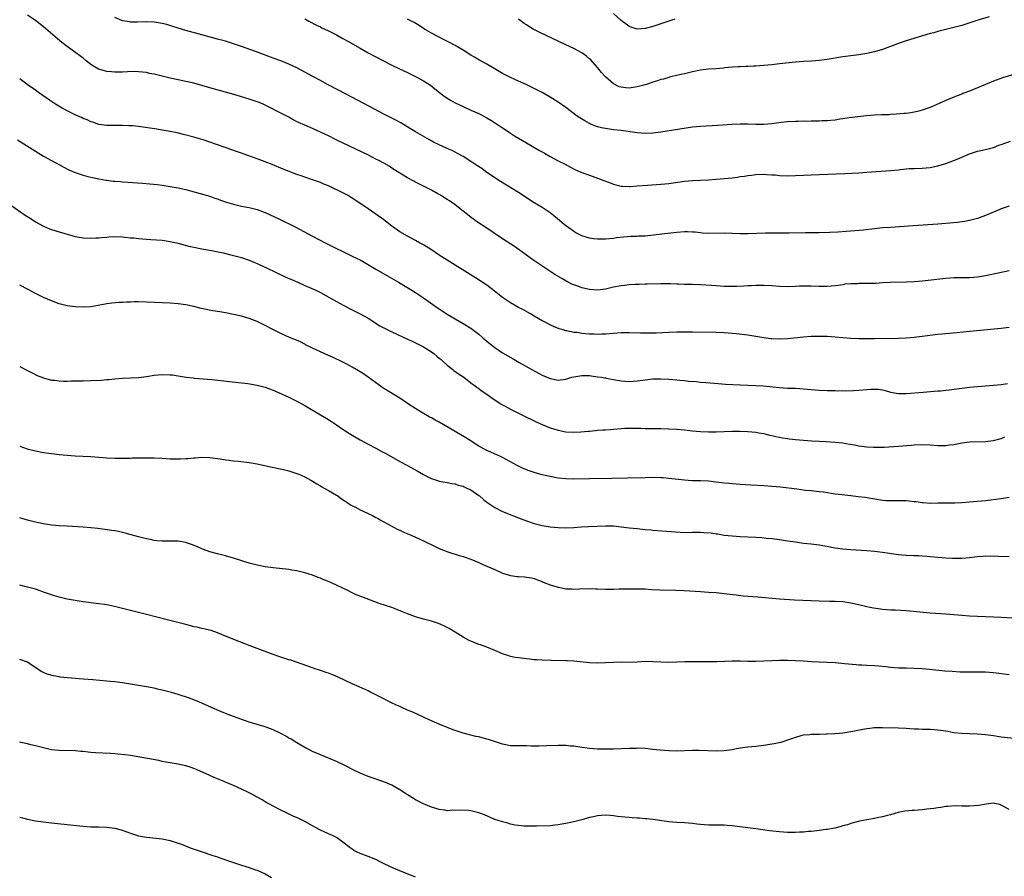
# Model space of a CAD drawing. Units: inches. Extents: x 2622000 to 2625000, y 1515000 to 1518000.
# Drawn here: x 2622291 to 2622540, y 1515649 to 1515865 of the extents above; entities that cross this region are included whole.
import ezdxf

# ---------------------------------------------------------------- set-up
doc = ezdxf.new("R2010")
doc.units = ezdxf.units.IN
doc.header["$MEASUREMENT"] = 0
doc.layers.add('LD26221515_10ft', color=71, linetype='Continuous')

msp = doc.modelspace()

# ---------------------------------------------------------------- linework, layer by layer
at = {"layer": 'LD26221515_10ft'}
for points, elevation in [([(2622541, 1515801.88), (2622535, 1515800.65), (2622533, 1515800.3), (2622531, 1515800.12), (2622527, 1515800.11), (2622525, 1515799.99), (2622519, 1515799.33), (2622517, 1515799.15), (2622515, 1515799.04), (2622510.92, 1515798.92), (2622509, 1515798.84), (2622507.26, 1515798.74), (2622507, 1515798.74), (2622505.34, 1515798.66), (2622505, 1515798.68), (2622503.34, 1515798.66), (2622503, 1515798.67), (2622502.65, 1515798.65), (2622501, 1515798.62), (2622499.5, 1515798.5), (2622499, 1515798.4), (2622497.77, 1515798.23), (2622497, 1515798.08), (2622495, 1515797.9), (2622493, 1515797.95), (2622491, 1515798.05), (2622489.94, 1515798.06), (2622489, 1515798.05), (2622488, 1515798), (2622487, 1515797.94), (2622485, 1515797.86), (2622483, 1515797.95), (2622481, 1515798.12), (2622479, 1515798.22), (2622478.23, 1515798.23), (2622477, 1515798.22), (2622475.86, 1515798.14), (2622475, 1515798.11), (2622473.97, 1515798.03), (2622472.06, 1515797.94), (2622471, 1515797.93), (2622469, 1515797.96), (2622467.95, 1515798.05), (2622467, 1515798.09), (2622465.78, 1515798.22), (2622463, 1515798.4), (2622461, 1515798.46), (2622459, 1515798.48), (2622457.48, 1515798.52), (2622457, 1515798.52), (2622455.41, 1515798.59), (2622454.59, 1515798.59), (2622453, 1515798.61), (2622449.5, 1515798.5), (2622449, 1515798.51), (2622447.54, 1515798.46), (2622447, 1515798.48), (2622446.47, 1515798.47), (2622445, 1515798.36), (2622443.8, 1515798.2), (2622443, 1515798.12), (2622441, 1515797.74), (2622439, 1515797.28), (2622437, 1515797.02), (2622435, 1515797.16), (2622433, 1515797.62), (2622432.01, 1515797.99), (2622431, 1515798.34), (2622430.53, 1515798.53), (2622429.21, 1515799.21), (2622427.95, 1515799.95), (2622426.24, 1515801), (2622423.14, 1515803), (2622420.66, 1515804.66), (2622419, 1515805.86), (2622417.2, 1515807.2), (2622416.02, 1515808.02), (2622413, 1515809.99), (2622409, 1515812.69), (2622406.39, 1515814.39), (2622405.56, 1515815), (2622405.23, 1515815.23), (2622404.11, 1515816.11), (2622403.07, 1515817), (2622401, 1515818.6), (2622400.43, 1515819), (2622399.56, 1515819.56), (2622399, 1515819.95), (2622398.33, 1515820.33), (2622397.28, 1515821), (2622396.61, 1515821.39), (2622395, 1515822.26), (2622391, 1515824.32), (2622390.57, 1515824.57), (2622389, 1515825.38), (2622387, 1515826.56), (2622386.35, 1515827), (2622385, 1515827.85), (2622384.31, 1515828.31), (2622383.17, 1515829), (2622381.76, 1515829.76), (2622381, 1515830.14), (2622379.09, 1515831.09), (2622370.98, 1515835), (2622369, 1515836), (2622367, 1515836.96), (2622365, 1515837.85), (2622363, 1515838.69), (2622361.42, 1515839.42), (2622360.09, 1515840.09), (2622359, 1515840.7), (2622357, 1515841.76), (2622353.53, 1515843.53), (2622352.15, 1515844.15), (2622351, 1515844.62), (2622349, 1515845.3), (2622345.71, 1515846.29), (2622343, 1515847.04), (2622341.45, 1515847.45), (2622339, 1515848.12), (2622337, 1515848.73), (2622335, 1515849.29), (2622333, 1515849.74), (2622331, 1515850.15), (2622329, 1515850.58), (2622325, 1515851.57), (2622323.81, 1515851.81), (2622323, 1515851.99), (2622321, 1515852.21), (2622320.24, 1515852.24), (2622318.2, 1515852.2), (2622317, 1515852.12), (2622315, 1515852.09), (2622314.16, 1515852.16), (2622313, 1515852.28), (2622312.41, 1515852.41), (2622310.89, 1515852.89), (2622309.62, 1515853.62), (2622309, 1515854.06), (2622307.78, 1515855), (2622307, 1515855.63), (2622305.22, 1515857), (2622303, 1515858.61), (2622301.64, 1515859.64), (2622300.55, 1515860.55), (2622297, 1515863.53), (2622295, 1515865.14), (2622293, 1515866.53)], 8910), ([(2622541, 1515818.26), (2622539, 1515817.55), (2622538.62, 1515817.38), (2622535, 1515815.91), (2622533, 1515815.15), (2622531.33, 1515814.67), (2622531, 1515814.6), (2622529.66, 1515814.34), (2622527.89, 1515814.11), (2622525, 1515813.84), (2622523, 1515813.68), (2622516.7, 1515813.3), (2622511, 1515812.89), (2622509, 1515812.73), (2622507, 1515812.53), (2622504.21, 1515812.21), (2622501.98, 1515811.98), (2622499.81, 1515811.8), (2622497.66, 1515811.67), (2622495.57, 1515811.57), (2622493, 1515811.5), (2622491.51, 1515811.51), (2622491, 1515811.49), (2622489.49, 1515811.49), (2622485.43, 1515811.43), (2622481.42, 1515811.42), (2622479.39, 1515811.4), (2622475, 1515811.24), (2622473, 1515811.25), (2622471, 1515811.36), (2622469, 1515811.44), (2622465, 1515811.34), (2622463.46, 1515811.46), (2622463, 1515811.47), (2622461.64, 1515811.64), (2622461, 1515811.67), (2622459.72, 1515811.72), (2622459, 1515811.72), (2622457, 1515811.57), (2622453.2, 1515811.2), (2622449, 1515810.7), (2622447.36, 1515810.64), (2622447, 1515810.59), (2622445.42, 1515810.58), (2622443.56, 1515810.44), (2622441.78, 1515810.22), (2622441, 1515810.09), (2622439, 1515809.9), (2622437, 1515809.89), (2622435.99, 1515810.01), (2622435, 1515810.16), (2622433, 1515810.78), (2622431.53, 1515811.53), (2622431, 1515811.84), (2622429.38, 1515813), (2622429, 1515813.3), (2622425.9, 1515815.9), (2622425, 1515816.54), (2622424.74, 1515816.74), (2622423, 1515817.87), (2622421, 1515819.1), (2622417, 1515821.68), (2622412.45, 1515824.45), (2622411, 1515825.4), (2622408.72, 1515827), (2622407.72, 1515827.73), (2622406.53, 1515828.53), (2622405.77, 1515829), (2622405, 1515829.52), (2622403, 1515830.78), (2622401.59, 1515831.59), (2622401, 1515831.87), (2622400.27, 1515832.27), (2622399, 1515832.78), (2622398.86, 1515832.86), (2622397, 1515833.72), (2622395.56, 1515834.44), (2622394.5, 1515835), (2622390.96, 1515837), (2622389.77, 1515837.77), (2622387.27, 1515839.27), (2622385.99, 1515839.99), (2622385, 1515840.49), (2622383, 1515841.53), (2622378.12, 1515844.12), (2622371.53, 1515847.53), (2622368.76, 1515849), (2622367, 1515849.97), (2622365.09, 1515851), (2622361, 1515853.17), (2622359, 1515854.12), (2622357, 1515854.94), (2622355, 1515855.68), (2622350.79, 1515857.21), (2622347, 1515858.61), (2622345, 1515859.3), (2622343, 1515859.91), (2622341, 1515860.45), (2622337, 1515861.51), (2622333, 1515862.63), (2622331, 1515863.22), (2622329.67, 1515863.67), (2622328.14, 1515864.14), (2622327, 1515864.44), (2622326.53, 1515864.53), (2622325, 1515864.76), (2622323, 1515864.83), (2622320.76, 1515864.76), (2622319, 1515864.77), (2622318.79, 1515864.79), (2622317, 1515865.08), (2622315, 1515865.91)], 8900), ([(2622535.89, 1515866.11), (2622532.82, 1515865.18), (2622529, 1515863.94), (2622527, 1515863.36), (2622523, 1515862.39), (2622521.92, 1515862.08), (2622521, 1515861.84), (2622515, 1515860.01), (2622513, 1515859.33), (2622511, 1515858.58), (2622509, 1515857.86), (2622507, 1515857.27), (2622505, 1515856.81), (2622503, 1515856.5), (2622501, 1515856.25), (2622499, 1515855.97), (2622495, 1515855.33), (2622493, 1515855.07), (2622491.09, 1515854.91), (2622489, 1515854.8), (2622487, 1515854.64), (2622483, 1515854.17), (2622481, 1515853.95), (2622479, 1515853.78), (2622477, 1515853.66), (2622476.36, 1515853.64), (2622475, 1515853.56), (2622474.44, 1515853.56), (2622473, 1515853.47), (2622472.54, 1515853.46), (2622471, 1515853.35), (2622469.16, 1515853.16), (2622468.85, 1515853.15), (2622466.94, 1515852.94), (2622465, 1515852.83), (2622463, 1515852.63), (2622462.55, 1515852.55), (2622461, 1515852.2), (2622459.95, 1515851.95), (2622459, 1515851.68), (2622457.31, 1515851.31), (2622455.19, 1515850.81), (2622455, 1515850.78), (2622453.64, 1515850.36), (2622453, 1515850.24), (2622452.11, 1515849.89), (2622451, 1515849.6), (2622449.34, 1515849), (2622447, 1515848.37), (2622445, 1515848.1), (2622444.12, 1515848.12), (2622443, 1515848.28), (2622442.43, 1515848.43), (2622441, 1515849.18), (2622439, 1515850.91), (2622437.98, 1515851.98), (2622437, 1515853.26), (2622435.26, 1515855.26), (2622435, 1515855.51), (2622434.17, 1515856.17), (2622433, 1515856.99), (2622431, 1515858.07), (2622429, 1515859.04), (2622422.23, 1515862.23), (2622420.7, 1515863), (2622419.63, 1515863.63), (2622419, 1515864.04), (2622418.43, 1515864.43), (2622417, 1515865.49)], 8870), ([(2622456.51, 1515865.49), (2622453, 1515864.3), (2622451, 1515863.64), (2622449, 1515863.11), (2622447, 1515863), (2622445.47, 1515863.47), (2622445, 1515863.66), (2622444.2, 1515864.2), (2622443, 1515865.15), (2622441, 1515866.95)], 8860), ([(2622363, 1515865.59), (2622364.09, 1515865), (2622366, 1515864), (2622367, 1515863.53), (2622367.35, 1515863.35), (2622369, 1515862.55), (2622369.9, 1515862.1), (2622371, 1515861.53), (2622372.65, 1515860.65), (2622373.93, 1515859.93), (2622377, 1515858.13), (2622379, 1515857.03), (2622381, 1515855.96), (2622385, 1515853.87), (2622386.94, 1515852.94), (2622389, 1515851.98), (2622390.99, 1515850.99), (2622393, 1515849.89), (2622394.78, 1515848.78), (2622395.92, 1515847.92), (2622397.05, 1515847), (2622398.15, 1515846.15), (2622399, 1515845.55), (2622399.86, 1515845), (2622401, 1515844.36), (2622403, 1515843.4), (2622405, 1515842.54), (2622407, 1515841.63), (2622409, 1515840.58), (2622410.01, 1515840.01), (2622411.24, 1515839.24), (2622413, 1515838.03), (2622413.63, 1515837.63), (2622415, 1515836.67), (2622416.03, 1515836.03), (2622417, 1515835.42), (2622419, 1515834.25), (2622422.35, 1515832.35), (2622423, 1515831.96), (2622423.62, 1515831.62), (2622425, 1515830.81), (2622427, 1515829.72), (2622428.82, 1515828.82), (2622430.13, 1515828.13), (2622431.45, 1515827.45), (2622433, 1515826.78), (2622435, 1515826.04), (2622437.94, 1515825), (2622440.14, 1515824.14), (2622441, 1515823.82), (2622441.62, 1515823.62), (2622443, 1515823.33), (2622443.29, 1515823.29), (2622445, 1515823.22), (2622445.22, 1515823.22), (2622447, 1515823.34), (2622449.57, 1515823.57), (2622453, 1515823.81), (2622455, 1515824.01), (2622459, 1515824.58), (2622461, 1515824.76), (2622465, 1515824.92), (2622467, 1515825.04), (2622469, 1515825.2), (2622471, 1515825.42), (2622472.39, 1515825.61), (2622473, 1515825.71), (2622474.15, 1515825.85), (2622475, 1515826.01), (2622475.92, 1515826.08), (2622477, 1515826.22), (2622479, 1515826.29), (2622479.73, 1515826.27), (2622481, 1515826.19), (2622481.87, 1515826.13), (2622483, 1515826.01), (2622485, 1515825.93), (2622487, 1515825.98), (2622493, 1515826.26), (2622499.48, 1515826.52), (2622503, 1515826.7), (2622505, 1515826.83), (2622511, 1515827.26), (2622513, 1515827.46), (2622513.54, 1515827.54), (2622515.73, 1515827.73), (2622517, 1515827.78), (2622519, 1515827.83), (2622521, 1515828.04), (2622523, 1515828.45), (2622525, 1515829.01), (2622527.86, 1515830.14), (2622529, 1515830.66), (2622531, 1515831.5), (2622533, 1515832.12), (2622535, 1515832.56), (2622537, 1515833.11), (2622538.38, 1515833.62), (2622539, 1515833.8), (2622541.36, 1515834.64)], 8890), ([(2622543, 1515851.75), (2622539.34, 1515850.66), (2622537, 1515849.82), (2622535, 1515849), (2622533, 1515848.14), (2622531, 1515847.3), (2622529.32, 1515846.68), (2622529, 1515846.54), (2622527.84, 1515846.16), (2622527, 1515845.82), (2622525, 1515844.98), (2622521, 1515843.19), (2622520.54, 1515843), (2622519, 1515842.49), (2622517.8, 1515842.2), (2622517, 1515841.96), (2622516.13, 1515841.87), (2622515, 1515841.65), (2622514.38, 1515841.62), (2622512.54, 1515841.46), (2622511, 1515841.39), (2622510.65, 1515841.35), (2622509, 1515841.31), (2622508.71, 1515841.29), (2622507, 1515841.24), (2622504.92, 1515841.08), (2622500.54, 1515840.54), (2622499, 1515840.3), (2622498.21, 1515840.21), (2622497, 1515840), (2622495.91, 1515839.91), (2622495, 1515839.79), (2622493.77, 1515839.77), (2622493, 1515839.72), (2622491, 1515839.71), (2622489.68, 1515839.68), (2622489, 1515839.69), (2622487.65, 1515839.65), (2622487, 1515839.66), (2622485, 1515839.55), (2622483.38, 1515839.38), (2622481, 1515839.09), (2622479, 1515838.91), (2622477, 1515838.87), (2622475.05, 1515838.95), (2622473, 1515839), (2622470.92, 1515838.92), (2622467.39, 1515838.61), (2622463, 1515838.41), (2622461, 1515838.2), (2622453, 1515836.98), (2622451, 1515836.73), (2622449, 1515836.61), (2622447, 1515836.74), (2622443, 1515837.33), (2622441, 1515837.57), (2622439, 1515837.85), (2622438.03, 1515838.03), (2622437, 1515838.3), (2622435.22, 1515839), (2622435, 1515839.1), (2622433.77, 1515839.77), (2622432.54, 1515840.54), (2622431.88, 1515841), (2622429, 1515843.16), (2622427, 1515844.54), (2622425, 1515845.78), (2622422.97, 1515846.97), (2622421.67, 1515847.67), (2622420.34, 1515848.33), (2622418.98, 1515848.98), (2622417, 1515849.84), (2622415, 1515850.76), (2622413, 1515851.79), (2622410.87, 1515853), (2622409, 1515854.09), (2622407, 1515855.2), (2622405.88, 1515855.88), (2622405, 1515856.36), (2622403, 1515857.63), (2622401, 1515858.84), (2622399.6, 1515859.6), (2622398.27, 1515860.27), (2622396.77, 1515861), (2622395, 1515861.96), (2622393.24, 1515863), (2622391.89, 1515863.89), (2622390.62, 1515864.62), (2622389, 1515865.53)], 8880), ([(2622541, 1515787.54), (2622539, 1515787.33), (2622531, 1515786.55), (2622527.73, 1515786.27), (2622525, 1515786.02), (2622523, 1515785.8), (2622519, 1515785.29), (2622517, 1515785.06), (2622515, 1515784.9), (2622513, 1515784.82), (2622507, 1515784.7), (2622505, 1515784.69), (2622503, 1515784.72), (2622501, 1515784.8), (2622499, 1515784.96), (2622497, 1515785.18), (2622495, 1515785.32), (2622493, 1515785.34), (2622491, 1515785.3), (2622489, 1515785.18), (2622485, 1515784.71), (2622483, 1515784.61), (2622481, 1515784.71), (2622480.74, 1515784.74), (2622478.99, 1515784.99), (2622477, 1515785.33), (2622475, 1515785.64), (2622472, 1515786), (2622471, 1515786.09), (2622469, 1515786.25), (2622467, 1515786.33), (2622461, 1515786.42), (2622459, 1515786.43), (2622457, 1515786.41), (2622455, 1515786.34), (2622451.82, 1515786.18), (2622449.88, 1515786.12), (2622449, 1515786.12), (2622447.86, 1515786.14), (2622445, 1515786.23), (2622443, 1515786.22), (2622441, 1515786.09), (2622439, 1515785.91), (2622438.11, 1515785.89), (2622437, 1515785.83), (2622436.11, 1515785.89), (2622435, 1515785.89), (2622433.98, 1515786.02), (2622433, 1515786.07), (2622431.72, 1515786.28), (2622431, 1515786.35), (2622429.26, 1515786.74), (2622429, 1515786.78), (2622428.31, 1515787), (2622427.28, 1515787.28), (2622425.84, 1515787.84), (2622425, 1515788.24), (2622423.59, 1515789), (2622423, 1515789.29), (2622421, 1515790.44), (2622420.06, 1515791), (2622418.1, 1515792.1), (2622417, 1515792.67), (2622415, 1515793.8), (2622413, 1515795.18), (2622410.87, 1515796.87), (2622409, 1515798.24), (2622407.34, 1515799.34), (2622406.12, 1515800.12), (2622399, 1515804.58), (2622397, 1515805.89), (2622395, 1515807.24), (2622393, 1515808.47), (2622391.98, 1515809), (2622391, 1515809.54), (2622389, 1515810.62), (2622387, 1515811.79), (2622385, 1515813.16), (2622383, 1515814.75), (2622381, 1515816.24), (2622379.89, 1515817), (2622379, 1515817.56), (2622376.92, 1515819), (2622375.75, 1515819.75), (2622375, 1515820.29), (2622374.54, 1515820.54), (2622373.79, 1515821), (2622373, 1515821.43), (2622372.1, 1515821.9), (2622369.86, 1515823), (2622369, 1515823.38), (2622367.84, 1515823.84), (2622367, 1515824.2), (2622365, 1515824.93), (2622363, 1515825.56), (2622362.13, 1515825.87), (2622361, 1515826.24), (2622357.57, 1515827.57), (2622354.77, 1515828.77), (2622353, 1515829.47), (2622351, 1515830.23), (2622347.47, 1515831.47), (2622347, 1515831.65), (2622345.99, 1515831.99), (2622342.95, 1515833.05), (2622339, 1515834.45), (2622337.34, 1515835), (2622335, 1515835.68), (2622332.39, 1515836.39), (2622330.76, 1515836.76), (2622329, 1515837.13), (2622327, 1515837.48), (2622325.66, 1515837.66), (2622321, 1515838.36), (2622319.46, 1515838.54), (2622319, 1515838.58), (2622318.58, 1515838.58), (2622317, 1515838.65), (2622315, 1515838.59), (2622313, 1515838.59), (2622311, 1515838.88), (2622309.44, 1515839.44), (2622309, 1515839.56), (2622308.03, 1515840.03), (2622307, 1515840.41), (2622306.61, 1515840.61), (2622305, 1515841.33), (2622303, 1515842.32), (2622301.74, 1515843), (2622300.04, 1515844.04), (2622298.56, 1515845), (2622295.76, 1515847), (2622295, 1515847.57), (2622292.92, 1515849), (2622291, 1515850.4)], 8920), ([(2622290.42, 1515835), (2622295, 1515832.12), (2622297, 1515830.92), (2622299, 1515829.79), (2622302.12, 1515828.12), (2622303.45, 1515827.45), (2622305, 1515826.79), (2622307, 1515826.11), (2622308.24, 1515825.76), (2622309, 1515825.57), (2622311, 1515825.14), (2622312.82, 1515824.82), (2622313, 1515824.82), (2622314.6, 1515824.6), (2622315, 1515824.6), (2622316.45, 1515824.45), (2622317, 1515824.43), (2622318.32, 1515824.32), (2622322.06, 1515824.06), (2622323.91, 1515823.91), (2622325.72, 1515823.72), (2622327, 1515823.54), (2622329, 1515823.24), (2622331, 1515822.88), (2622333, 1515822.43), (2622334.14, 1515822.14), (2622339, 1515820.75), (2622340.29, 1515820.29), (2622341, 1515820.09), (2622341.76, 1515819.76), (2622343, 1515819.36), (2622343.26, 1515819.26), (2622345, 1515818.71), (2622347, 1515818.24), (2622347.94, 1515818.06), (2622349, 1515817.88), (2622351, 1515817.38), (2622352.73, 1515816.73), (2622353, 1515816.62), (2622356.46, 1515815), (2622360.58, 1515813), (2622365, 1515810.64), (2622368.15, 1515809), (2622368.71, 1515808.71), (2622369, 1515808.59), (2622370.03, 1515808.03), (2622371, 1515807.57), (2622371.37, 1515807.37), (2622372.11, 1515807), (2622375, 1515805.64), (2622376.3, 1515805), (2622377, 1515804.65), (2622378.07, 1515804.07), (2622379.33, 1515803.33), (2622381, 1515802.31), (2622384.35, 1515800.35), (2622386.71, 1515799), (2622390.05, 1515797), (2622391, 1515796.41), (2622393.06, 1515795.06), (2622396.58, 1515792.58), (2622397, 1515792.26), (2622399, 1515790.92), (2622401, 1515789.75), (2622403, 1515788.63), (2622405, 1515787.38), (2622407, 1515785.88), (2622408.01, 1515785), (2622409, 1515784.16), (2622410.39, 1515783), (2622411, 1515782.52), (2622413, 1515781.17), (2622415.64, 1515779.64), (2622417.23, 1515778.77), (2622422.06, 1515776.06), (2622423, 1515775.57), (2622425, 1515774.68), (2622427, 1515774.3), (2622427.66, 1515774.34), (2622429, 1515774.54), (2622430.5, 1515775), (2622431, 1515775.13), (2622433, 1515775.48), (2622435, 1515775.43), (2622435.35, 1515775.35), (2622437, 1515775.15), (2622437.95, 1515775), (2622438.83, 1515774.83), (2622439, 1515774.83), (2622439.2, 1515774.8), (2622441, 1515774.46), (2622443, 1515774.11), (2622445, 1515773.96), (2622447, 1515774.1), (2622449, 1515774.37), (2622451, 1515774.58), (2622453, 1515774.62), (2622455, 1515774.5), (2622457, 1515774.34), (2622457.74, 1515774.26), (2622459, 1515774.17), (2622459.95, 1515774.05), (2622461.91, 1515773.91), (2622463, 1515773.78), (2622464.35, 1515773.65), (2622466.52, 1515773.48), (2622469.3, 1515773.3), (2622473, 1515773.08), (2622475, 1515772.98), (2622476.9, 1515772.9), (2622478.8, 1515772.8), (2622483, 1515772.39), (2622485, 1515772.28), (2622487, 1515772.22), (2622489, 1515772.09), (2622489.99, 1515771.99), (2622493, 1515771.77), (2622495, 1515771.68), (2622497, 1515771.63), (2622497.6, 1515771.6), (2622499, 1515771.63), (2622499.6, 1515771.6), (2622501.67, 1515771.67), (2622503, 1515771.76), (2622505, 1515771.94), (2622506.01, 1515772.01), (2622507, 1515772.03), (2622507.97, 1515771.97), (2622509, 1515771.79), (2622509.66, 1515771.66), (2622511, 1515771.24), (2622513, 1515770.9), (2622515, 1515770.93), (2622519.28, 1515771.28), (2622523, 1515771.54), (2622523.61, 1515771.61), (2622525, 1515771.73), (2622525.86, 1515771.86), (2622529, 1515772.25), (2622531, 1515772.48), (2622533, 1515772.68), (2622537, 1515773.02), (2622539, 1515773.21), (2622540.6, 1515773.4)], 8930), ([(2622289, 1515818.36), (2622292.16, 1515816.16), (2622293.91, 1515815), (2622295, 1515814.31), (2622297, 1515813.19), (2622298.53, 1515812.53), (2622299, 1515812.34), (2622301, 1515811.73), (2622303, 1515811.15), (2622305, 1515810.61), (2622307, 1515810.28), (2622309, 1515810.19), (2622310.25, 1515810.25), (2622311, 1515810.27), (2622311.69, 1515810.31), (2622313, 1515810.44), (2622313.53, 1515810.47), (2622315, 1515810.58), (2622317, 1515810.5), (2622317.55, 1515810.45), (2622319, 1515810.24), (2622319.8, 1515810.2), (2622321, 1515810.03), (2622321.99, 1515810.01), (2622323, 1515809.91), (2622324.14, 1515809.86), (2622327, 1515809.62), (2622329, 1515809.33), (2622331, 1515808.87), (2622332.47, 1515808.47), (2622334.06, 1515808.06), (2622335, 1515807.85), (2622337, 1515807.44), (2622339.42, 1515807), (2622342.41, 1515806.41), (2622343.97, 1515806.03), (2622345, 1515805.81), (2622347, 1515805.29), (2622349, 1515804.62), (2622350.12, 1515804.12), (2622351, 1515803.77), (2622351.5, 1515803.5), (2622353.37, 1515802.63), (2622358.28, 1515800.28), (2622359.67, 1515799.67), (2622361.24, 1515799), (2622363, 1515798.2), (2622365.25, 1515797.25), (2622365.8, 1515797), (2622367, 1515796.4), (2622371, 1515794.14), (2622372.89, 1515793.11), (2622374.36, 1515792.36), (2622375.67, 1515791.67), (2622377, 1515791.02), (2622379, 1515789.91), (2622382.02, 1515788.02), (2622383.32, 1515787.32), (2622385, 1515786.51), (2622389, 1515784.67), (2622390.12, 1515784.12), (2622391, 1515783.73), (2622391.47, 1515783.47), (2622393, 1515782.7), (2622395, 1515781.46), (2622395.63, 1515781), (2622396.37, 1515780.37), (2622397, 1515779.87), (2622397.46, 1515779.46), (2622398.02, 1515779), (2622399, 1515778.07), (2622400.39, 1515777), (2622400.72, 1515776.72), (2622401.88, 1515775.88), (2622403.2, 1515775), (2622405, 1515773.62), (2622405.33, 1515773.33), (2622405.8, 1515773), (2622406.48, 1515772.48), (2622407, 1515772.13), (2622407.63, 1515771.63), (2622409, 1515770.71), (2622409.99, 1515769.99), (2622412.41, 1515768.41), (2622413, 1515768.05), (2622413.67, 1515767.67), (2622415, 1515766.94), (2622417, 1515765.93), (2622419, 1515764.96), (2622420.29, 1515764.29), (2622421, 1515763.97), (2622421.64, 1515763.64), (2622423.03, 1515763.03), (2622425, 1515762.23), (2622427, 1515761.6), (2622429, 1515761.21), (2622431, 1515761.09), (2622432.81, 1515761.19), (2622434.63, 1515761.37), (2622435, 1515761.42), (2622436.47, 1515761.53), (2622437, 1515761.6), (2622438.32, 1515761.68), (2622439, 1515761.76), (2622440.17, 1515761.84), (2622441, 1515761.93), (2622443, 1515762.07), (2622443.89, 1515762.11), (2622445.85, 1515762.15), (2622447, 1515762.1), (2622447.9, 1515762.1), (2622449, 1515762.04), (2622451, 1515762.02), (2622453, 1515762.03), (2622455, 1515762), (2622457, 1515761.89), (2622459, 1515761.69), (2622461, 1515761.46), (2622463, 1515761.29), (2622465, 1515761.21), (2622467, 1515761.24), (2622469, 1515761.31), (2622471, 1515761.35), (2622473, 1515761.35), (2622475, 1515761.29), (2622477, 1515761.12), (2622477.7, 1515761), (2622479, 1515760.76), (2622480.41, 1515760.41), (2622481, 1515760.29), (2622482.05, 1515760.05), (2622483, 1515759.85), (2622483.72, 1515759.72), (2622485, 1515759.51), (2622485.45, 1515759.45), (2622487, 1515759.28), (2622491.06, 1515758.94), (2622493, 1515758.82), (2622494.76, 1515758.76), (2622497, 1515758.64), (2622499, 1515758.41), (2622499.72, 1515758.28), (2622501.93, 1515757.93), (2622503, 1515757.69), (2622505, 1515757.39), (2622506.67, 1515757.33), (2622507, 1515757.3), (2622508.63, 1515757.37), (2622509.38, 1515757.38), (2622513, 1515757.6), (2622516.16, 1515757.84), (2622517, 1515757.92), (2622519, 1515758), (2622521, 1515757.92), (2622523, 1515757.75), (2622524.28, 1515757.72), (2622525, 1515757.74), (2622525.9, 1515757.9), (2622527, 1515758.04), (2622527.81, 1515758.19), (2622529, 1515758.45), (2622531, 1515758.7), (2622535, 1515758.76), (2622537.01, 1515758.99), (2622539, 1515759.52), (2622539.91, 1515759.91)], 8940), ([(2622541, 1515744.59), (2622539, 1515744.3), (2622535, 1515743.81), (2622533, 1515743.59), (2622531, 1515743.4), (2622529, 1515743.28), (2622527.22, 1515743.22), (2622525, 1515743.2), (2622523, 1515743.15), (2622521, 1515743.14), (2622519.29, 1515743.29), (2622519, 1515743.29), (2622517.49, 1515743.49), (2622517, 1515743.53), (2622515.68, 1515743.68), (2622515, 1515743.75), (2622513, 1515743.82), (2622511.78, 1515743.78), (2622511, 1515743.78), (2622509.8, 1515743.8), (2622509, 1515743.85), (2622507.99, 1515743.99), (2622504.58, 1515744.58), (2622502.81, 1515744.81), (2622501, 1515745), (2622498.73, 1515745.27), (2622497, 1515745.5), (2622494.06, 1515745.94), (2622493, 1515746.08), (2622491, 1515746.3), (2622489.57, 1515746.43), (2622487.31, 1515746.69), (2622483.21, 1515747.21), (2622481, 1515747.42), (2622479, 1515747.55), (2622475.7, 1515747.7), (2622473, 1515747.89), (2622471.99, 1515747.99), (2622471, 1515748.06), (2622470.16, 1515748.16), (2622469, 1515748.26), (2622467, 1515748.51), (2622465, 1515748.72), (2622463, 1515748.8), (2622460.84, 1515748.84), (2622458.98, 1515748.98), (2622455, 1515749.43), (2622453.55, 1515749.55), (2622453, 1515749.59), (2622451, 1515749.64), (2622449, 1515749.61), (2622444.52, 1515749.48), (2622440.58, 1515749.42), (2622435, 1515749.36), (2622431, 1515749.25), (2622429, 1515749.3), (2622427, 1515749.54), (2622425, 1515749.91), (2622423, 1515750.35), (2622421, 1515750.92), (2622419.47, 1515751.47), (2622418.07, 1515752.07), (2622416.72, 1515752.72), (2622413, 1515754.74), (2622412.45, 1515755), (2622410.05, 1515756.05), (2622409, 1515756.53), (2622408.11, 1515757), (2622407, 1515757.62), (2622404.77, 1515759), (2622403.69, 1515759.69), (2622402.46, 1515760.46), (2622399, 1515762.52), (2622397, 1515763.64), (2622396.1, 1515764.1), (2622395, 1515764.72), (2622394.8, 1515764.8), (2622394.45, 1515765), (2622393, 1515765.83), (2622391.07, 1515767), (2622389, 1515768.4), (2622388.65, 1515768.65), (2622387, 1515769.75), (2622383, 1515772.2), (2622382.52, 1515772.52), (2622381.8, 1515773), (2622379.05, 1515775.05), (2622377.84, 1515775.84), (2622376.62, 1515776.62), (2622375, 1515777.56), (2622373.8, 1515778.2), (2622373, 1515778.64), (2622371.44, 1515779.44), (2622371, 1515779.62), (2622370.07, 1515780.07), (2622369, 1515780.51), (2622367, 1515781.39), (2622365.92, 1515781.92), (2622365, 1515782.34), (2622363.24, 1515783.24), (2622363, 1515783.35), (2622361.92, 1515783.92), (2622360.53, 1515784.53), (2622359.36, 1515785), (2622357, 1515786.04), (2622355.09, 1515787), (2622353, 1515788.12), (2622351, 1515789.06), (2622349, 1515789.83), (2622347, 1515790.42), (2622345, 1515790.89), (2622343, 1515791.29), (2622341.53, 1515791.53), (2622341, 1515791.64), (2622339.82, 1515791.82), (2622338.14, 1515792.14), (2622336.49, 1515792.49), (2622335, 1515792.85), (2622333, 1515793.29), (2622331, 1515793.59), (2622329, 1515793.76), (2622323, 1515794.02), (2622321, 1515794.04), (2622319.96, 1515794.04), (2622319, 1515794), (2622318.01, 1515793.99), (2622317, 1515793.92), (2622316.11, 1515793.89), (2622314.28, 1515793.72), (2622313, 1515793.54), (2622310.86, 1515793.14), (2622309, 1515792.83), (2622307, 1515792.7), (2622305, 1515792.77), (2622303, 1515793.04), (2622301, 1515793.55), (2622299, 1515794.28), (2622297, 1515795.16), (2622295, 1515796.15), (2622293.16, 1515797.16), (2622291, 1515798.3)], 8950), ([(2622291, 1515777.69), (2622292.47, 1515777), (2622293, 1515776.73), (2622294.11, 1515776.11), (2622295.45, 1515775.45), (2622297, 1515774.82), (2622299, 1515774.3), (2622299.77, 1515774.23), (2622301, 1515774.09), (2622302.05, 1515774.05), (2622303, 1515774.05), (2622303.93, 1515774.07), (2622305, 1515774.07), (2622307, 1515774.11), (2622309, 1515774.17), (2622311.69, 1515774.31), (2622313, 1515774.44), (2622313.52, 1515774.48), (2622315, 1515774.64), (2622317, 1515774.77), (2622319, 1515774.84), (2622321, 1515774.97), (2622323, 1515775.24), (2622325, 1515775.56), (2622327, 1515775.74), (2622329, 1515775.66), (2622329.6, 1515775.6), (2622331, 1515775.38), (2622333.04, 1515775.04), (2622334.83, 1515774.83), (2622335.19, 1515774.81), (2622337.37, 1515774.63), (2622339.58, 1515774.42), (2622346.3, 1515773.7), (2622348.61, 1515773.39), (2622351, 1515772.97), (2622353, 1515772.47), (2622354.11, 1515772.11), (2622355, 1515771.78), (2622357.18, 1515770.82), (2622359, 1515769.95), (2622361, 1515768.97), (2622362.29, 1515768.29), (2622363, 1515767.89), (2622367, 1515765.55), (2622368.58, 1515764.58), (2622369.8, 1515763.8), (2622371, 1515762.98), (2622373, 1515761.66), (2622375, 1515760.39), (2622377, 1515759.22), (2622379, 1515758.14), (2622381, 1515757.12), (2622382.36, 1515756.36), (2622383, 1515756.03), (2622383.64, 1515755.64), (2622387, 1515753.74), (2622389, 1515752.68), (2622391.38, 1515751.38), (2622393, 1515750.45), (2622394.12, 1515749.88), (2622395, 1515749.45), (2622396.84, 1515748.84), (2622397, 1515748.77), (2622399, 1515748.43), (2622400.17, 1515748.17), (2622401, 1515748.09), (2622401.75, 1515747.75), (2622403, 1515747.47), (2622403.3, 1515747.3), (2622403.99, 1515747), (2622405, 1515746.52), (2622407, 1515745.16), (2622407.2, 1515745), (2622408.14, 1515744.14), (2622409, 1515743.45), (2622409.26, 1515743.26), (2622411, 1515742.06), (2622413, 1515741.08), (2622414.46, 1515740.47), (2622415.89, 1515739.89), (2622417, 1515739.45), (2622419, 1515738.69), (2622421, 1515738.04), (2622423, 1515737.56), (2622425, 1515737.24), (2622427, 1515737.02), (2622429, 1515736.93), (2622431, 1515737.01), (2622432.82, 1515737.18), (2622434.69, 1515737.31), (2622439, 1515737.46), (2622441, 1515737.44), (2622443, 1515737.25), (2622445, 1515736.98), (2622447, 1515736.75), (2622449, 1515736.56), (2622450.45, 1515736.45), (2622451, 1515736.39), (2622457.85, 1515735.85), (2622459.8, 1515735.8), (2622461, 1515735.83), (2622463, 1515735.85), (2622463.81, 1515735.81), (2622465.66, 1515735.66), (2622467, 1515735.43), (2622467.4, 1515735.4), (2622469, 1515735.13), (2622471, 1515734.9), (2622473, 1515734.75), (2622477, 1515734.58), (2622478.49, 1515734.49), (2622479.64, 1515734.36), (2622481, 1515734.24), (2622483, 1515734), (2622485, 1515733.7), (2622487, 1515733.38), (2622489, 1515733.11), (2622490.93, 1515732.93), (2622493, 1515732.67), (2622494.4, 1515732.4), (2622495, 1515732.3), (2622496.09, 1515732.09), (2622497, 1515731.94), (2622499, 1515731.67), (2622501, 1515731.48), (2622505, 1515731.2), (2622507, 1515731.03), (2622509, 1515730.79), (2622513, 1515730.22), (2622513.87, 1515730.13), (2622515, 1515730.04), (2622517, 1515729.98), (2622518.04, 1515729.96), (2622519, 1515729.91), (2622520.17, 1515729.83), (2622523, 1515729.53), (2622525, 1515729.39), (2622526.67, 1515729.33), (2622529, 1515729.33), (2622531, 1515729.47), (2622533, 1515729.7), (2622534.22, 1515729.78), (2622535, 1515729.85), (2622536.17, 1515729.83), (2622537, 1515729.85), (2622538.21, 1515729.79), (2622541, 1515729.73)], 8960), ([(2622291, 1515757.58), (2622292.92, 1515756.92), (2622295, 1515756.4), (2622297, 1515756.03), (2622299, 1515755.75), (2622301, 1515755.5), (2622303, 1515755.3), (2622305, 1515755.16), (2622309, 1515754.94), (2622313, 1515754.66), (2622315, 1515754.58), (2622315.4, 1515754.6), (2622317, 1515754.58), (2622317.4, 1515754.6), (2622319, 1515754.6), (2622319.38, 1515754.62), (2622321, 1515754.62), (2622323, 1515754.64), (2622325, 1515754.63), (2622327, 1515754.54), (2622329, 1515754.41), (2622331, 1515754.37), (2622331.61, 1515754.39), (2622333, 1515754.49), (2622333.49, 1515754.51), (2622335, 1515754.68), (2622335.33, 1515754.67), (2622337, 1515754.78), (2622339, 1515754.7), (2622341.61, 1515754.39), (2622343, 1515754.16), (2622343.96, 1515754.04), (2622345, 1515753.88), (2622346.23, 1515753.77), (2622349, 1515753.49), (2622351, 1515753.15), (2622354.37, 1515752.37), (2622357.66, 1515751.66), (2622359, 1515751.34), (2622361, 1515750.71), (2622361.49, 1515750.51), (2622363, 1515749.83), (2622364.56, 1515749), (2622365, 1515748.76), (2622366.05, 1515748.05), (2622367, 1515747.53), (2622367.32, 1515747.32), (2622367.91, 1515747), (2622369, 1515746.36), (2622371, 1515745.22), (2622371.35, 1515745), (2622372.31, 1515744.31), (2622373, 1515743.87), (2622373.51, 1515743.51), (2622374.72, 1515742.72), (2622375.85, 1515742.15), (2622377, 1515741.54), (2622379, 1515740.58), (2622380.1, 1515740.1), (2622381, 1515739.58), (2622381.41, 1515739.41), (2622382.08, 1515739), (2622383, 1515738.48), (2622385.63, 1515737), (2622386.56, 1515736.56), (2622387, 1515736.38), (2622387.92, 1515735.92), (2622389, 1515735.48), (2622389.32, 1515735.32), (2622391, 1515734.61), (2622393, 1515733.7), (2622396.14, 1515732.14), (2622397, 1515731.73), (2622399.14, 1515730.86), (2622402.06, 1515729.94), (2622403, 1515729.71), (2622405, 1515729.03), (2622407, 1515728.2), (2622407.8, 1515727.8), (2622409, 1515727.31), (2622411, 1515726.39), (2622413, 1515725.5), (2622415, 1515724.89), (2622416.68, 1515724.68), (2622417, 1515724.62), (2622418.57, 1515724.57), (2622420.33, 1515724.33), (2622421, 1515724.19), (2622421.82, 1515723.82), (2622423, 1515723.4), (2622423.25, 1515723.25), (2622425, 1515722.53), (2622425.63, 1515722.37), (2622427, 1515721.92), (2622428.29, 1515721.71), (2622429, 1515721.57), (2622430.48, 1515721.52), (2622431, 1515721.48), (2622432.46, 1515721.54), (2622435, 1515721.61), (2622436.45, 1515721.55), (2622437, 1515721.55), (2622439, 1515721.47), (2622441, 1515721.48), (2622442.46, 1515721.54), (2622444.43, 1515721.57), (2622446.42, 1515721.58), (2622449, 1515721.5), (2622450.61, 1515721.39), (2622452.73, 1515721.27), (2622456.79, 1515721.21), (2622458.88, 1515721.12), (2622463, 1515720.87), (2622465, 1515720.74), (2622467, 1515720.58), (2622469, 1515720.39), (2622472.02, 1515720.02), (2622473.81, 1515719.81), (2622477.48, 1515719.48), (2622483, 1515719.03), (2622486.77, 1515718.77), (2622491, 1515718.55), (2622493, 1515718.47), (2622495.57, 1515718.43), (2622497, 1515718.45), (2622499, 1515718.34), (2622501, 1515718.03), (2622503, 1515717.58), (2622505, 1515717.1), (2622506.74, 1515716.74), (2622508.48, 1515716.48), (2622509, 1515716.42), (2622511, 1515716.27), (2622512.21, 1515716.21), (2622515, 1515716.04), (2622521, 1515715.49), (2622525, 1515715.2), (2622529, 1515714.85), (2622531, 1515714.73), (2622537, 1515714.5), (2622539, 1515714.4), (2622541.79, 1515714.21)], 8970), ([(2622541, 1515699.82), (2622537, 1515700.31), (2622535, 1515700.44), (2622534.46, 1515700.46), (2622533, 1515700.46), (2622532.47, 1515700.47), (2622531, 1515700.46), (2622528.52, 1515700.52), (2622526.62, 1515700.62), (2622524.77, 1515700.77), (2622520.82, 1515701.18), (2622519, 1515701.35), (2622517, 1515701.44), (2622515, 1515701.47), (2622513, 1515701.52), (2622511, 1515701.67), (2622509.82, 1515701.82), (2622508.02, 1515701.98), (2622507, 1515702.09), (2622505, 1515702.19), (2622503.73, 1515702.27), (2622503, 1515702.28), (2622502.31, 1515702.31), (2622499.38, 1515702.62), (2622497, 1515702.82), (2622493, 1515702.98), (2622491.08, 1515703.08), (2622489, 1515703.24), (2622487, 1515703.36), (2622485, 1515703.42), (2622483, 1515703.41), (2622481, 1515703.36), (2622477, 1515703.19), (2622475, 1515703.18), (2622473, 1515703.23), (2622471.24, 1515703.24), (2622471, 1515703.25), (2622467.12, 1515703.12), (2622459.07, 1515703.07), (2622457.04, 1515703.04), (2622455, 1515702.96), (2622453, 1515702.99), (2622451, 1515703.11), (2622449, 1515703.15), (2622447.03, 1515703.03), (2622445, 1515702.95), (2622443, 1515702.98), (2622441, 1515702.95), (2622439, 1515702.83), (2622437, 1515702.77), (2622435, 1515702.85), (2622431, 1515703.23), (2622429.33, 1515703.33), (2622429, 1515703.34), (2622425.39, 1515703.39), (2622423, 1515703.5), (2622421.61, 1515703.61), (2622421, 1515703.64), (2622419.77, 1515703.77), (2622419, 1515703.82), (2622417, 1515704.08), (2622416.21, 1515704.21), (2622415, 1515704.48), (2622414.59, 1515704.59), (2622413, 1515705.13), (2622411, 1515705.99), (2622409, 1515706.78), (2622407.38, 1515707.38), (2622407, 1515707.5), (2622405, 1515708.29), (2622404.52, 1515708.52), (2622403, 1515709.35), (2622401, 1515710.6), (2622399.49, 1515711.49), (2622398.19, 1515712.19), (2622396.8, 1515712.8), (2622395, 1515713.37), (2622393, 1515713.88), (2622391, 1515714.46), (2622389, 1515715.21), (2622387.75, 1515715.75), (2622386.31, 1515716.31), (2622385, 1515716.79), (2622381.85, 1515717.85), (2622377.48, 1515719.48), (2622376.04, 1515720.04), (2622375, 1515720.53), (2622374.67, 1515720.67), (2622374.04, 1515721), (2622371, 1515722.45), (2622369, 1515723.36), (2622367.81, 1515723.81), (2622367, 1515724.21), (2622366.4, 1515724.4), (2622365, 1515725), (2622363, 1515725.62), (2622361, 1515726.1), (2622359.72, 1515726.28), (2622359, 1515726.41), (2622355, 1515726.82), (2622353, 1515727.1), (2622351.44, 1515727.44), (2622351, 1515727.51), (2622349, 1515728.04), (2622345, 1515729.28), (2622343, 1515729.85), (2622341, 1515730.36), (2622339, 1515730.9), (2622337.47, 1515731.47), (2622337, 1515731.63), (2622336.08, 1515732.08), (2622334.65, 1515732.65), (2622333.17, 1515733.17), (2622333, 1515733.22), (2622331, 1515733.55), (2622330.43, 1515733.57), (2622329, 1515733.58), (2622328.39, 1515733.61), (2622327, 1515733.59), (2622325.68, 1515733.68), (2622325, 1515733.77), (2622324.03, 1515733.97), (2622323, 1515734.16), (2622321, 1515734.68), (2622319.2, 1515735.2), (2622317.63, 1515735.63), (2622315.99, 1515735.99), (2622315, 1515736.17), (2622314.29, 1515736.29), (2622312.54, 1515736.54), (2622310.78, 1515736.78), (2622308.99, 1515736.99), (2622307, 1515737.13), (2622303, 1515737.35), (2622301, 1515737.48), (2622299, 1515737.65), (2622297, 1515737.94), (2622295.78, 1515738.22), (2622295, 1515738.38), (2622293, 1515738.91), (2622291, 1515739.49)], 8980), ([(2622543, 1515683.65), (2622539, 1515684.09), (2622537, 1515684.36), (2622535, 1515684.66), (2622533, 1515684.83), (2622530.88, 1515684.88), (2622528.96, 1515684.96), (2622527, 1515685.19), (2622525.45, 1515685.45), (2622524.35, 1515685.65), (2622523, 1515685.85), (2622522.06, 1515685.94), (2622521, 1515686.01), (2622519, 1515686.02), (2622518.08, 1515686.08), (2622517, 1515686.09), (2622515.85, 1515686.15), (2622515, 1515686.23), (2622513, 1515686.31), (2622509, 1515686.41), (2622507, 1515686.39), (2622505.75, 1515686.25), (2622505, 1515686.16), (2622504.01, 1515685.99), (2622501.47, 1515685.47), (2622501, 1515685.39), (2622499, 1515685.1), (2622496.93, 1515684.93), (2622495, 1515684.83), (2622494.8, 1515684.8), (2622493, 1515684.73), (2622492.7, 1515684.7), (2622491, 1515684.69), (2622490.64, 1515684.64), (2622489, 1515684.53), (2622488.36, 1515684.36), (2622487, 1515683.98), (2622485.45, 1515683.45), (2622485, 1515683.27), (2622484.07, 1515683), (2622483.26, 1515682.74), (2622481.62, 1515682.38), (2622481, 1515682.26), (2622479, 1515681.92), (2622477, 1515681.71), (2622475, 1515681.56), (2622473, 1515681.27), (2622471.69, 1515681), (2622471, 1515680.87), (2622469, 1515680.59), (2622467, 1515680.51), (2622462.69, 1515680.69), (2622461, 1515680.69), (2622457, 1515680.55), (2622455, 1515680.59), (2622452.77, 1515680.77), (2622451, 1515680.97), (2622449, 1515681.17), (2622447, 1515681.24), (2622446.78, 1515681.22), (2622445, 1515681.19), (2622441, 1515681.05), (2622439, 1515681.01), (2622437, 1515681.03), (2622435, 1515681.16), (2622432.49, 1515681.51), (2622431, 1515681.76), (2622430.19, 1515681.81), (2622429, 1515681.92), (2622427, 1515681.92), (2622424.17, 1515681.83), (2622422.2, 1515681.8), (2622420.19, 1515681.81), (2622419, 1515681.84), (2622417, 1515681.83), (2622415, 1515681.89), (2622413, 1515682.26), (2622409.43, 1515683.43), (2622409, 1515683.59), (2622407.86, 1515683.86), (2622407, 1515684.14), (2622406.26, 1515684.26), (2622403, 1515685.06), (2622401, 1515685.74), (2622399.83, 1515686.17), (2622398.65, 1515686.65), (2622397.73, 1515687), (2622395.82, 1515687.82), (2622394.45, 1515688.45), (2622390.35, 1515690.35), (2622389, 1515690.91), (2622387.55, 1515691.55), (2622387, 1515691.77), (2622386.17, 1515692.17), (2622384.79, 1515692.79), (2622382.13, 1515694.13), (2622381, 1515694.74), (2622379.49, 1515695.49), (2622379, 1515695.76), (2622376.77, 1515696.77), (2622376.21, 1515697), (2622375, 1515697.56), (2622371.31, 1515699.31), (2622369.9, 1515699.9), (2622369, 1515700.24), (2622368.43, 1515700.43), (2622367, 1515700.91), (2622365.41, 1515701.41), (2622365, 1515701.56), (2622359.48, 1515703.48), (2622359, 1515703.61), (2622357.97, 1515703.97), (2622357, 1515704.26), (2622356.45, 1515704.45), (2622355, 1515704.93), (2622349, 1515707.18), (2622347.7, 1515707.7), (2622347, 1515707.95), (2622343, 1515709.62), (2622341.97, 1515709.97), (2622341, 1515710.45), (2622339.34, 1515711), (2622339, 1515711.13), (2622337, 1515711.54), (2622335.83, 1515711.83), (2622335, 1515711.97), (2622334.23, 1515712.23), (2622333, 1515712.52), (2622332.65, 1515712.65), (2622328.28, 1515713.72), (2622323, 1515715.08), (2622319, 1515716.05), (2622314.93, 1515717.07), (2622313, 1515717.46), (2622312.45, 1515717.55), (2622311, 1515717.78), (2622307, 1515718.28), (2622305, 1515718.56), (2622303, 1515718.95), (2622301, 1515719.44), (2622299.8, 1515719.8), (2622299, 1515720), (2622297, 1515720.7), (2622296.21, 1515721), (2622295, 1515721.42), (2622293, 1515722), (2622291, 1515722.44)], 8990), ([(2622541, 1515665.77), (2622539, 1515666.89), (2622538.6, 1515667), (2622537.31, 1515667.31), (2622537, 1515667.35), (2622535.15, 1515667.15), (2622533.24, 1515666.76), (2622531, 1515666.62), (2622529.34, 1515666.66), (2622529, 1515666.64), (2622527.33, 1515666.67), (2622525.47, 1515666.53), (2622525, 1515666.5), (2622523.69, 1515666.31), (2622523, 1515666.23), (2622521.94, 1515666.06), (2622520.18, 1515665.82), (2622519, 1515665.69), (2622517, 1515665.53), (2622516.49, 1515665.51), (2622514.66, 1515665.34), (2622512.97, 1515665.03), (2622511, 1515664.45), (2622510.27, 1515664.27), (2622509, 1515663.91), (2622507.65, 1515663.65), (2622507, 1515663.51), (2622505, 1515663.15), (2622503.21, 1515662.79), (2622501, 1515662.23), (2622500.1, 1515661.9), (2622499, 1515661.64), (2622498.53, 1515661.47), (2622496.92, 1515661.08), (2622495, 1515660.71), (2622494.69, 1515660.69), (2622493, 1515660.44), (2622492.42, 1515660.42), (2622491, 1515660.24), (2622490.21, 1515660.21), (2622489, 1515660.09), (2622488.05, 1515660.05), (2622487, 1515659.99), (2622485, 1515659.98), (2622483, 1515660.11), (2622480.42, 1515660.42), (2622477, 1515660.91), (2622475, 1515661.17), (2622471, 1515661.65), (2622469.77, 1515661.77), (2622469, 1515661.81), (2622468.2, 1515661.8), (2622467, 1515661.83), (2622465, 1515661.82), (2622463, 1515661.97), (2622462.08, 1515662.08), (2622461, 1515662.23), (2622459, 1515662.4), (2622457, 1515662.46), (2622455, 1515662.63), (2622451, 1515663.24), (2622449.41, 1515663.41), (2622449, 1515663.43), (2622447.56, 1515663.56), (2622447, 1515663.58), (2622445.7, 1515663.7), (2622445, 1515663.75), (2622443.86, 1515663.86), (2622443, 1515663.95), (2622442.03, 1515664.03), (2622441, 1515664.18), (2622440.22, 1515664.22), (2622439, 1515664.34), (2622437, 1515664.2), (2622435.96, 1515663.96), (2622435, 1515663.72), (2622433, 1515663.14), (2622431, 1515662.65), (2622429, 1515662.24), (2622427.93, 1515662.07), (2622427, 1515661.89), (2622426.18, 1515661.82), (2622425, 1515661.68), (2622421.57, 1515661.57), (2622420.41, 1515661.59), (2622419, 1515661.55), (2622418.4, 1515661.6), (2622417, 1515661.7), (2622416.15, 1515661.85), (2622415, 1515662.09), (2622414.31, 1515662.31), (2622413, 1515662.62), (2622411.91, 1515663), (2622411, 1515663.28), (2622408.39, 1515664.39), (2622407, 1515664.96), (2622405, 1515665.42), (2622404.5, 1515665.5), (2622402.36, 1515665.64), (2622401, 1515665.54), (2622400.43, 1515665.57), (2622399, 1515665.47), (2622398.43, 1515665.57), (2622397, 1515665.75), (2622395, 1515666.4), (2622393, 1515667.23), (2622391.81, 1515667.81), (2622391, 1515668.23), (2622390.52, 1515668.52), (2622389, 1515669.45), (2622388.21, 1515669.96), (2622387, 1515670.74), (2622385, 1515671.89), (2622383, 1515672.78), (2622379, 1515674.12), (2622377, 1515674.93), (2622375.59, 1515675.59), (2622372.96, 1515676.96), (2622371, 1515677.93), (2622369.4, 1515678.6), (2622369, 1515678.79), (2622367, 1515679.59), (2622365, 1515680.45), (2622363.89, 1515681), (2622363, 1515681.47), (2622361, 1515682.64), (2622359.55, 1515683.55), (2622359, 1515683.84), (2622358.28, 1515684.28), (2622356.99, 1515684.99), (2622355, 1515685.91), (2622353, 1515686.63), (2622349, 1515687.88), (2622345, 1515689.31), (2622343, 1515690.06), (2622341, 1515690.88), (2622337, 1515692.66), (2622335, 1515693.46), (2622333.88, 1515693.88), (2622331, 1515694.8), (2622329.32, 1515695.32), (2622327, 1515695.95), (2622326.14, 1515696.14), (2622325, 1515696.4), (2622324.48, 1515696.49), (2622323, 1515696.77), (2622319, 1515697.46), (2622317, 1515697.77), (2622315, 1515698.03), (2622313.87, 1515698.14), (2622313, 1515698.23), (2622309.48, 1515698.52), (2622307, 1515698.69), (2622305, 1515698.86), (2622301.25, 1515699.25), (2622301, 1515699.3), (2622299.52, 1515699.52), (2622297.95, 1515699.95), (2622296.58, 1515700.58), (2622294.18, 1515702.18), (2622292.96, 1515703), (2622291, 1515703.66)], 9000), ([(2622391, 1515648.68), (2622387, 1515650.27), (2622385, 1515651.12), (2622382.42, 1515652.42), (2622381, 1515653.1), (2622379, 1515653.93), (2622377, 1515654.67), (2622376.3, 1515655), (2622375.45, 1515655.45), (2622375, 1515655.74), (2622374.25, 1515656.25), (2622373.29, 1515657), (2622373, 1515657.24), (2622371, 1515658.66), (2622370.36, 1515659), (2622369.43, 1515659.43), (2622369, 1515659.59), (2622368.07, 1515660.07), (2622367, 1515660.53), (2622366.7, 1515660.7), (2622365, 1515661.62), (2622363, 1515662.72), (2622361.5, 1515663.5), (2622360.13, 1515664.13), (2622358.2, 1515665), (2622357, 1515665.57), (2622355, 1515666.61), (2622354.29, 1515667), (2622353.48, 1515667.48), (2622353, 1515667.75), (2622352.22, 1515668.22), (2622351, 1515668.87), (2622349.63, 1515669.63), (2622348.96, 1515669.96), (2622347, 1515670.94), (2622345, 1515671.88), (2622343, 1515672.71), (2622342.21, 1515673), (2622341, 1515673.5), (2622340.1, 1515673.9), (2622339, 1515674.35), (2622335.8, 1515675.8), (2622335, 1515676.12), (2622334.36, 1515676.36), (2622333, 1515676.81), (2622332.14, 1515677), (2622331, 1515677.22), (2622329, 1515677.53), (2622327, 1515677.92), (2622326.12, 1515678.12), (2622319, 1515679.42), (2622317.6, 1515679.6), (2622315.79, 1515679.79), (2622315, 1515679.83), (2622313.93, 1515679.93), (2622310.12, 1515680.12), (2622309, 1515680.21), (2622308.26, 1515680.26), (2622307, 1515680.42), (2622306.45, 1515680.45), (2622305, 1515680.6), (2622301, 1515680.66), (2622299, 1515680.87), (2622298.37, 1515681), (2622297, 1515681.32), (2622295, 1515681.89), (2622293.85, 1515682.15), (2622293, 1515682.37), (2622291.32, 1515682.68), (2622291, 1515682.75)], 9010), ([(2622291, 1515663.86), (2622291.71, 1515663.71), (2622293, 1515663.36), (2622295, 1515662.92), (2622297, 1515662.62), (2622299, 1515662.41), (2622303, 1515662.01), (2622307, 1515661.54), (2622309, 1515661.43), (2622311, 1515661.41), (2622313, 1515661.31), (2622315, 1515661.02), (2622316.6, 1515660.6), (2622318.11, 1515660.11), (2622319, 1515659.77), (2622321, 1515659.15), (2622323, 1515658.78), (2622325.44, 1515658.56), (2622327, 1515658.35), (2622329, 1515657.92), (2622331, 1515657.31), (2622331.86, 1515657), (2622334.11, 1515656.11), (2622335.57, 1515655.57), (2622337.06, 1515655.06), (2622339.81, 1515654.19), (2622341, 1515653.78), (2622341.56, 1515653.56), (2622344.52, 1515652.52), (2622345, 1515652.38), (2622346.04, 1515652.04), (2622347, 1515651.75), (2622349, 1515651.12), (2622350.57, 1515650.57), (2622351, 1515650.41), (2622352.1, 1515649.9), (2622353, 1515649.52), (2622354.63, 1515648.63)], 9020)]:
    msp.add_lwpolyline(points, dxfattribs=dict(at, elevation=elevation))

doc.saveas('drawing.dxf')
